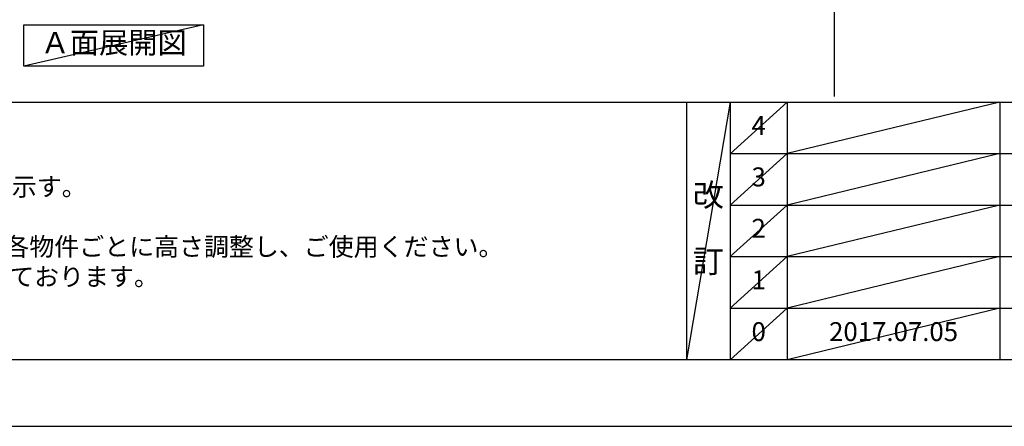
# Model space of a CAD drawing. Extents: x 0 to 26473, y -25 to 8845.
# Drawn here: x 2268 to 5390, y 0 to 1289 of the extents above; entities that cross this region are included whole.
import ezdxf

# ---------------------------------------------------------------- set-up
doc = ezdxf.new("R2010")
doc.units = 0
doc.header["$LTSCALE"] = 50
doc.header["$MEASUREMENT"] = 0
doc.layers.get('DEFPOINTS').update_dxf_attribs({"color": 146, "linetype": 'CONTINUOUS'})
for name, color, linetype in [('160-文字', 254, 'CONTINUOUS'), ('190-図面外枠', 5, 'CONTINUOUS'), ('191-図面内枠', 4, 'CONTINUOUS')]:
    doc.layers.add(name, color=color, linetype=linetype)
doc.styles.add('KH001', font='txt')

# ---------------------------------------------------------------- blocks, each defined once
blk = doc.blocks.new('A$C5D946DDC')
at = {"layer": '190-図面外枠'}
blk.add_line((20519, 350.7), (271, 350.7), dxfattribs=at)
at = {"layer": 'DEFPOINTS'}
blk.add_lwpolyline([(0, 0), (20790, 0), (20790, 14700), (0, 14700)], close=True, dxfattribs=at)

msp = doc.modelspace()

# ---------------------------------------------------------------- linework, layer by layer
at = {"layer": '160-文字'}
msp.add_lwpolyline([(2281.05, 1272.66), (2851.08, 1272.66), (2851.08, 1142.23), (2281.05, 1142.23)], close=True, dxfattribs=at)
at = {"layer": '191-図面内枠'}
for p, q in [((162.58, 1027.33), (12311.4, 1027.33)), ((4382.85, 1027.33), (4382.85, 210.4)), ((4520.96, 1027.33), (4520.96, 210.4)), ((4701.92, 1027.33), (4701.92, 210.4)), ((5376.57, 1027.33), (5376.57, 210.4)), ((4520.96, 864.4), (9005.37, 864.4)), ((4520.96, 701.4), (9005.37, 701.4)), ((4520.96, 538.4), (9005.37, 538.4)), ((4520.96, 374.4), (9005.37, 374.4))]:
    msp.add_line(p, q, dxfattribs=at)
at = {"layer": 'DEFPOINTS'}
for p, q in [((4852.02, 1045.36), (4852.02, 8401.59)), ((2851.08, 1272.66), (2281.05, 1142.23)), ((4520.96, 1027.33), (4382.85, 210.4)), ((4701.92, 1027.33), (4520.96, 864.33)), ((5376.57, 1027.33), (4701.92, 864.4)), ((4701.92, 864.4), (4520.96, 701.4)), ((5376.57, 864.4), (4701.92, 701.4)), ((4701.92, 701.4), (4520.96, 538.4)), ((5376.57, 701.4), (4701.92, 538.4)), ((4701.92, 538.4), (4520.96, 374.4)), ((5376.57, 538.4), (4701.92, 374.4)), ((4701.92, 374.4), (4520.96, 210.4)), ((5376.57, 374.4), (4701.92, 210.4))]:
    msp.add_line(p, q, dxfattribs=at)

# ---------------------------------------------------------------- block references
at = {"layer": '190-図面外枠', "xscale": 0.6000000000058208, "yscale": 0.6000000000058208, "zscale": 0.6000000000058208}
msp.add_blockref('A$C5D946DDC', (0, 0), dxfattribs=at)

# ---------------------------------------------------------------- texts
at = {"layer": '160-文字', "style": 'KH001'}
for s, p in [('2、（\u3000）内寸法は、ワークトップ高さ910mmの場合を示す。', (258.98, 730.47)), ('4、本図は、天井高2400想定で記載されておりますが、各物件ごとに高さ調整し、ご使用ください。', (258.98, 540.47)), ('5、IH/ガス両方の加熱機器を考慮した設備位置で記載しております。', (258.98, 445.47))]:
    msp.add_text(s, height=58, dxfattribs=at).set_placement(p)
at = {"layer": '160-文字', "insert": (2566.07, 1207.44), "char_height": 68, "attachment_point": 5, "style": 'KH001'}
msp.add_mtext('Ａ面展開図', dxfattribs=at)
at = {"layer": '160-文字', "attachment_point": 5, "line_spacing_factor": 0.876232, "style": 'KH001'}
for s, insert, char_height in [('4', (4611.44, 945.83), 60), ('3', (4611.44, 782.9), 60), ('改\\P\\P訂', (4451.9, 618.86), 72), ('2', (4611.44, 619.9), 60), ('1', (4611.44, 456.4), 60), ('0', (4611.44, 292.4), 60), ('2017.07.05', (5039.25, 292.4), 60)]:
    msp.add_mtext(s, dxfattribs=dict(at, insert=insert, char_height=char_height))

doc.saveas('drawing.dxf')
